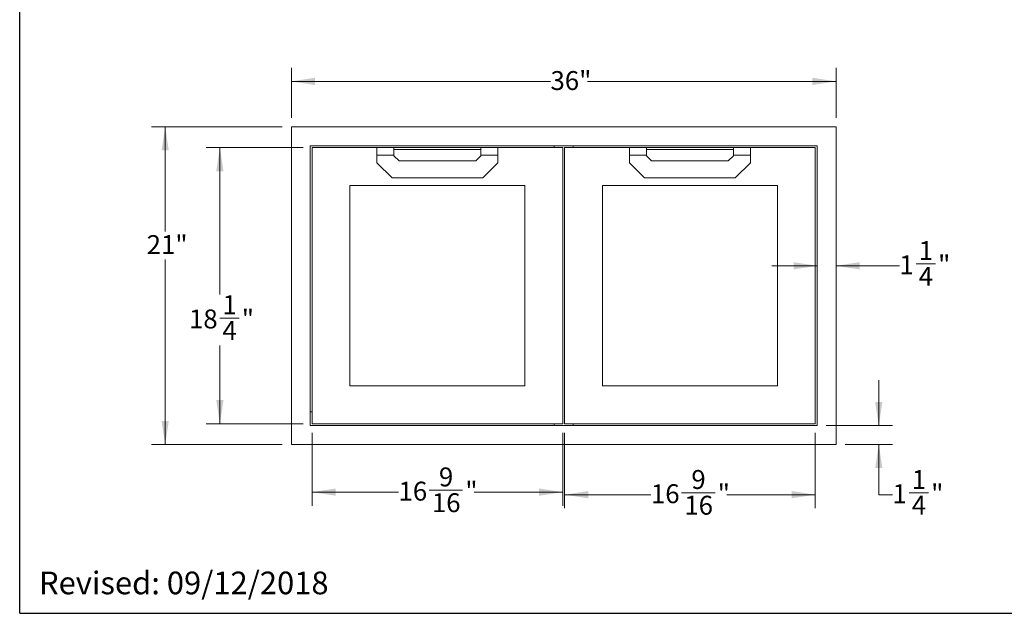
# Model space of a CAD drawing. Units: inches. Extents: x 4 to 128, y 5 to 98.
# Drawn here: x 4 to 70, y 5 to 44 of the extents above; entities that cross this region are included whole.
import ezdxf

# ---------------------------------------------------------------- set-up
doc = ezdxf.new("R2010")
doc.units = ezdxf.units.IN
doc.header["$LTSCALE"] = 12
doc.header["$MEASUREMENT"] = 0
doc.styles.add('SLDTEXTSTYLE1', font='ARIAL.TTF', dxfattribs={"width": 0.948})
doc.dimstyles.new('SLDDIMSTYLE0', dxfattribs={"dimtxt": 1.213379, "dimasz": 1.56, "dimexe": 0, "dimexo": 0.0625, "dimgap": 0.303345, "dimtad": 0, "dimtih": 1, "dimtoh": 1, "dimdec": 3, "dimrnd": 1e-09, "dimzin": 12, "dimdsep": 46, "dimlunit": 5, "dimtxsty": 'SLDTEXTSTYLE1', "dimsah": 1, "dimcen": 0.09, "dimadec": 0, "dimazin": 3, "dimtfac": 1, "dimtdec": 3, "dimtofl": 0, "dimtmove": 0, "dimatfit": 3, "dimfxl": 1, "dimfrac": 2, "dimtolj": 1, "dimtzin": 12, "dimarcsym": 0})
doc.dimstyles.new('SLDDIMSTYLE1', dxfattribs={"dimtxt": 1.213379, "dimasz": 1.56, "dimexe": 0, "dimexo": 0.0625, "dimgap": 0.303345, "dimtad": 0, "dimtih": 1, "dimtoh": 1, "dimdec": 6, "dimrnd": 1e-09, "dimzin": 12, "dimdsep": 46, "dimlunit": 5, "dimtxsty": 'SLDTEXTSTYLE1', "dimsah": 1, "dimcen": 0.09, "dimadec": 0, "dimazin": 3, "dimtfac": 1, "dimtdec": 3, "dimtmove": 0, "dimatfit": 0, "dimfxl": 1, "dimfrac": 2, "dimtolj": 1, "dimtzin": 12, "dimarcsym": 0})
doc.dimstyles.new('SLDDIMSTYLE2', dxfattribs={"dimtxt": 1.213379, "dimasz": 1.56, "dimexe": 0, "dimexo": 0.0625, "dimgap": 0.303345, "dimtad": 0, "dimtih": 1, "dimtoh": 1, "dimdec": 6, "dimrnd": 1e-09, "dimzin": 12, "dimdsep": 46, "dimlunit": 5, "dimtxsty": 'SLDTEXTSTYLE1', "dimsah": 1, "dimcen": 0.09, "dimadec": 0, "dimazin": 3, "dimtfac": 1, "dimtdec": 3, "dimtofl": 0, "dimtmove": 0, "dimatfit": 3, "dimfxl": 1, "dimfrac": 2, "dimtolj": 1, "dimtzin": 12, "dimarcsym": 0})

# ---------------------------------------------------------------- blocks, each defined once
blk = doc.blocks.new('_D')
at = {"color": 7, "linetype": 'Continuous', "lineweight": 0}
for p, q in [((22.455, 37.295), (22.455, 40.601)), ((58.455, 37.295), (58.455, 40.601)), ((22.455, 39.701), (39.583, 39.701)), ((58.455, 39.701), (42.028, 39.701))]:
    blk.add_line(p, q, dxfattribs=at)
for points in [[(22.455, 39.701), (24.015, 39.461), (24.015, 39.941)], [(58.455, 39.701), (56.895, 39.941), (56.895, 39.461)]]:
    blk.add_solid(points, dxfattribs=at)
at = {"color": 7, "linetype": 'Continuous', "lineweight": 0, "insert": (39.583, 40.381), "char_height": 1.25, "attachment_point": 1, "style": 'SLDTEXTSTYLE1'}
blk.add_mtext('36"', dxfattribs=at)
blk = doc.blocks.new('_D_1')
at = {"color": 7, "linetype": 'Continuous', "lineweight": 0}
for p, q in [((21.855, 36.695), (13.216, 36.695)), ((14.116, 36.695), (14.116, 29.787)), ((14.116, 15.695), (14.116, 27.924)), ((21.855, 15.695), (13.216, 15.695))]:
    blk.add_line(p, q, dxfattribs=at)
for points in [[(14.116, 36.695), (13.876, 35.135), (14.356, 35.135)], [(14.116, 15.695), (14.356, 17.255), (13.876, 17.255)]]:
    blk.add_solid(points, dxfattribs=at)
at = {"color": 7, "linetype": 'Continuous', "lineweight": 0, "insert": (12.894, 29.535), "char_height": 1.25, "attachment_point": 1, "style": 'SLDTEXTSTYLE1'}
blk.add_mtext('21"', dxfattribs=at)
blk = doc.blocks.new('_D_2')
at = {"color": 7, "linetype": 'Continuous', "lineweight": 0}
for p, q in [((57.205, 27.51), (54.205, 27.51)), ((58.455, 27.51), (62.639, 27.51)), ((63.742, 27.633), (65.022, 27.633))]:
    blk.add_line(p, q, dxfattribs=at)
for points in [[(57.205, 27.51), (55.645, 27.75), (55.645, 27.27)], [(58.455, 27.51), (60.015, 27.27), (60.015, 27.75)]]:
    blk.add_solid(points, dxfattribs=at)
at = {"color": 7, "linetype": 'Continuous', "lineweight": 0, "char_height": 1.25, "attachment_point": 1, "style": 'SLDTEXTSTYLE1'}
for s, insert in [('1', (63.919, 29.139)), ('1', (62.639, 28.199)), ('"', (65.199, 28.199)), ('4', (63.919, 27.436))]:
    blk.add_mtext(s, dxfattribs=dict(at, insert=insert))
blk = doc.blocks.new('_D_3')
at = {"color": 7, "linetype": 'Continuous', "lineweight": 0}
for p, q in [((61.28, 16.945), (61.28, 19.945)), ((57.805, 16.945), (62.18, 16.945)), ((59.055, 15.695), (62.18, 15.695)), ((61.28, 12.379), (61.28, 15.695)), ((62.18, 12.379), (61.28, 12.379)), ((63.283, 12.503), (64.563, 12.503))]:
    blk.add_line(p, q, dxfattribs=at)
for points in [[(61.28, 16.945), (61.52, 18.505), (61.04, 18.505)], [(61.28, 15.695), (61.04, 14.135), (61.52, 14.135)]]:
    blk.add_solid(points, dxfattribs=at)
at = {"color": 7, "linetype": 'Continuous', "lineweight": 0, "char_height": 1.25, "attachment_point": 1, "style": 'SLDTEXTSTYLE1'}
for s, insert in [('1', (63.46, 14.008)), ('1', (62.18, 13.068)), ('"', (64.74, 13.068)), ('4', (63.46, 12.306))]:
    blk.add_mtext(s, dxfattribs=dict(at, insert=insert))
blk = doc.blocks.new('_D_4')
at = {"color": 7, "linetype": 'Continuous', "lineweight": 0}
for p, q in [((23.23, 35.32), (16.831, 35.32)), ((17.731, 35.32), (17.731, 25.615)), ((17.72, 24.055), (19.001, 24.055)), ((17.731, 17.07), (17.731, 22.246)), ((23.23, 17.07), (16.831, 17.07))]:
    blk.add_line(p, q, dxfattribs=at)
for points in [[(17.731, 35.32), (17.491, 33.76), (17.971, 33.76)], [(17.731, 17.07), (17.971, 18.63), (17.491, 18.63)]]:
    blk.add_solid(points, dxfattribs=at)
at = {"color": 7, "linetype": 'Continuous', "lineweight": 0, "char_height": 1.25, "attachment_point": 1, "style": 'SLDTEXTSTYLE1'}
for s, insert in [('1', (17.898, 25.56)), ('18', (15.691, 24.62)), ('"', (19.178, 24.62)), ('4', (17.898, 23.858))]:
    blk.add_mtext(s, dxfattribs=dict(at, insert=insert))
blk = doc.blocks.new('_D_5')
at = {"color": 7, "linetype": 'Continuous', "lineweight": 0}
for p, q in [((23.83, 16.47), (23.83, 11.648)), ((40.393, 16.47), (40.393, 11.648)), ((23.83, 12.548), (29.54, 12.548)), ((31.569, 12.672), (33.775, 12.672)), ((40.393, 12.548), (34.544, 12.548))]:
    blk.add_line(p, q, dxfattribs=at)
for points in [[(23.83, 12.548), (25.39, 12.308), (25.39, 12.788)], [(40.393, 12.548), (38.833, 12.788), (38.833, 12.308)]]:
    blk.add_solid(points, dxfattribs=at)
at = {"color": 7, "linetype": 'Continuous', "lineweight": 0, "char_height": 1.25, "attachment_point": 1, "style": 'SLDTEXTSTYLE1'}
for s, insert in [('9', (32.209, 14.177)), ('16', (29.54, 13.238)), ('"', (33.952, 13.238)), ('16', (31.746, 12.475))]:
    blk.add_mtext(s, dxfattribs=dict(at, insert=insert))
blk = doc.blocks.new('_D_6')
at = {"color": 7, "linetype": 'Continuous', "lineweight": 0}
for p, q in [((40.517, 16.47), (40.517, 11.479)), ((57.08, 16.47), (57.08, 11.479)), ((40.517, 12.379), (46.223, 12.379)), ((48.252, 12.503), (50.458, 12.503)), ((57.08, 12.379), (51.228, 12.379))]:
    blk.add_line(p, q, dxfattribs=at)
for points in [[(40.517, 12.379), (42.077, 12.139), (42.077, 12.619)], [(57.08, 12.379), (55.52, 12.619), (55.52, 12.139)]]:
    blk.add_solid(points, dxfattribs=at)
at = {"color": 7, "linetype": 'Continuous', "lineweight": 0, "char_height": 1.25, "attachment_point": 1, "style": 'SLDTEXTSTYLE1'}
for s, insert in [('9', (48.892, 14.008)), ('16', (46.223, 13.068)), ('"', (50.635, 13.068)), ('16', (48.429, 12.306))]:
    blk.add_mtext(s, dxfattribs=dict(at, insert=insert))

msp = doc.modelspace()

# ---------------------------------------------------------------- linework, layer by layer
at = {"color": 7, "linetype": 'Continuous', "lineweight": 30}
for q in [(4.5, 97.5), (127.5, 4.5365828)]:
    msp.add_line((4.5, 4.5365828), q, dxfattribs=at)
at = {"color": 7, "linetype": 'Continuous', "lineweight": 15}
for p, q in [((58.4552576, 36.6946139), (22.4552576, 36.6946139)), ((22.4552576, 36.6946139), (22.4552576, 15.6946139)), ((58.4552576, 36.6946139), (58.4552576, 15.6946139)), ((57.2052576, 35.4446139), (23.7052576, 35.4446139)), ((23.7052576, 16.9446139), (23.7052576, 35.4446139)), ((23.8302576, 17.0696139), (23.8302576, 35.3196139)), ((23.8302576, 35.3196139), (28.1117576, 35.3196139)), ((28.1117576, 35.3196139), (28.1117576, 34.8196139)), ((28.1117576, 35.3196139), (29.2367576, 35.3196139)), ((29.2367576, 35.3196139), (29.2367576, 34.8196139)), ((34.9867576, 35.3196139), (29.2367576, 35.3196139)), ((29.2367576, 35.1946139), (34.9867576, 35.1946139)), ((34.9867576, 35.3196139), (34.9867576, 34.8196139)), ((36.1117576, 35.3196139), (34.9867576, 35.3196139)), ((36.1117576, 35.3196139), (36.1117576, 34.8196139)), ((36.1117576, 35.3196139), (40.3932576, 35.3196139)), ((39.8282576, 35.3196139), (39.8282576, 35.4446139)), ((40.3932576, 35.3196139), (40.3932576, 17.0696139)), ((44.7987576, 35.3196139), (40.5172576, 35.3196139)), ((40.5172576, 35.3196139), (40.5172576, 17.0696139)), ((41.0822576, 35.4446139), (41.0822576, 35.3196139)), ((44.7987576, 35.3196139), (45.9237576, 35.3196139)), ((44.7987576, 35.3196139), (44.7987576, 34.8196139)), ((45.9237576, 35.3196139), (45.9237576, 34.8196139)), ((45.9237576, 35.3196139), (51.6737576, 35.3196139)), ((51.6737576, 35.1946139), (45.9237576, 35.1946139)), ((52.7987576, 35.3196139), (51.6737576, 35.3196139)), ((51.6737576, 35.3196139), (51.6737576, 34.8196139)), ((52.7987576, 35.3196139), (52.7987576, 34.8196139)), ((57.0802576, 35.3196139), (52.7987576, 35.3196139)), ((57.0802576, 17.0696139), (57.0802576, 35.3196139)), ((57.2052576, 16.9446139), (57.2052576, 35.4446139)), ((28.1117576, 34.8196139), (29.2367576, 34.8196139)), ((28.1117576, 34.8196139), (28.1117576, 34.3196139)), ((29.2367576, 34.7856041), (29.2367576, 34.8196139)), ((29.5777479, 34.4446139), (29.2367576, 34.7856041)), ((34.6457674, 34.4446139), (34.9867576, 34.7856041)), ((34.9867576, 34.7856041), (34.9867576, 34.8196139)), ((36.1117576, 34.8196139), (34.9867576, 34.8196139)), ((36.1117576, 34.8196139), (36.1117576, 34.3196139)), ((44.7987576, 34.8196139), (45.9237576, 34.8196139)), ((44.7987576, 34.8196139), (44.7987576, 34.3196139)), ((45.9237576, 34.7856041), (45.9237576, 34.8196139)), ((46.2647479, 34.4446139), (45.9237576, 34.7856041)), ((51.3327674, 34.4446139), (51.6737576, 34.7856041)), ((52.7987576, 34.8196139), (51.6737576, 34.8196139)), ((51.6737576, 34.7856041), (51.6737576, 34.8196139)), ((52.7987576, 34.8196139), (52.7987576, 34.3196139)), ((28.1117576, 34.3196139), (29.1117576, 33.3196139)), ((34.6457674, 34.4446139), (29.5777479, 34.4446139)), ((36.1117576, 34.3196139), (35.1117576, 33.3196139)), ((44.7987576, 34.3196139), (45.7987576, 33.3196139)), ((46.2647479, 34.4446139), (51.3327674, 34.4446139)), ((52.7987576, 34.3196139), (51.7987576, 33.3196139)), ((29.1117576, 33.3196139), (35.1117576, 33.3196139)), ((51.7987576, 33.3196139), (45.7987576, 33.3196139)), ((26.3305076, 32.8196139), (37.8930076, 32.8196139)), ((26.3305076, 19.5696139), (26.3305076, 32.8196139)), ((37.8930076, 32.8196139), (37.8930076, 19.5696139)), ((54.5800076, 32.8196139), (43.0175076, 32.8196139)), ((43.0175076, 32.8196139), (43.0175076, 19.5696139)), ((54.5800076, 19.5696139), (54.5800076, 32.8196139)), ((37.8930076, 19.5696139), (26.3305076, 19.5696139)), ((43.0175076, 19.5696139), (54.5800076, 19.5696139)), ((23.7052576, 17.8486139), (23.8302576, 17.8486139)), ((57.2052576, 16.9446139), (23.7052576, 16.9446139)), ((40.3932576, 17.0696139), (23.8302576, 17.0696139)), ((39.8282576, 16.9446139), (39.8282576, 17.0696139)), ((40.5172576, 17.0696139), (57.0802576, 17.0696139)), ((41.0822576, 17.0696139), (41.0822576, 16.9446139)), ((58.4552576, 15.6946139), (22.4552576, 15.6946139))]:
    msp.add_line(p, q, dxfattribs=at)

# ---------------------------------------------------------------- texts
at = {"color": 7, "linetype": 'Continuous', "lineweight": 0, "insert": (5.7753604, 7.2953586), "char_height": 1.5, "attachment_point": 1, "style": 'SLDTEXTSTYLE1'}
msp.add_mtext('Revised: 09/12/2018', dxfattribs=at)

# ---------------------------------------------------------------- dimensions: what is measured, and where the dimension line sits
at = {"color": 7, "linetype": 'Continuous', "lineweight": 0}
for base, p1, p2, dimstyle, picture, middle in [((58.4552576, 39.7009346), (22.4552576, 36.6946139), (58.4552576, 36.6946139), 'SLDDIMSTYLE0', '_D', (40.8053973, 39.7009346)), ((57.2052576, 27.5095206), (58.4552576, 36.6946139), (57.2052576, 35.4446139), 'SLDDIMSTYLE1', '_D_2', (64.2152706, 27.5095206)), ((23.8302576, 12.5484193), (40.3932576, 17.0696139), (23.8302576, 17.0696139), 'SLDDIMSTYLE2', '_D_5', (32.0420684, 12.5484193))]:
    dim = msp.add_linear_dim(base=base, p1=p1, p2=p2, dimstyle=dimstyle, dxfattribs=at)
    dim.commit()
    dim.dimension.update_dxf_attribs({"geometry": picture, "text_midpoint": middle, "dimtype": 160})
for base, p1, p2, angle, dimstyle, picture, middle in [((14.1159875, 15.6946139), (22.4552576, 36.6946139), (22.4552576, 15.6946139), 90, 'SLDDIMSTYLE0', '_D_1', (14.1159875, 28.8556113)), ((17.7308482, 35.3196139), (23.8302576, 17.0696139), (23.8302576, 35.3196139), 90, 'SLDDIMSTYLE2', '_D_4', (17.7308482, 23.930862)), ((61.2798359, 16.9446139), (58.4552576, 15.6946139), (57.2052576, 16.9446139), 90, 'SLDDIMSTYLE1', '_D_3', (61.2798359, 12.3785817)), ((57.0802576, 12.3785817), (40.5172576, 17.0696139), (57.0802576, 17.0696139), 0, 'SLDDIMSTYLE2', '_D_6', (48.7256121, 12.3785817))]:
    dim = msp.add_linear_dim(base=base, p1=p1, p2=p2, angle=angle, dimstyle=dimstyle, dxfattribs=at)
    dim.commit()
    dim.dimension.update_dxf_attribs({"geometry": picture, "text_midpoint": middle, "dimtype": 160})

doc.saveas('drawing.dxf')
